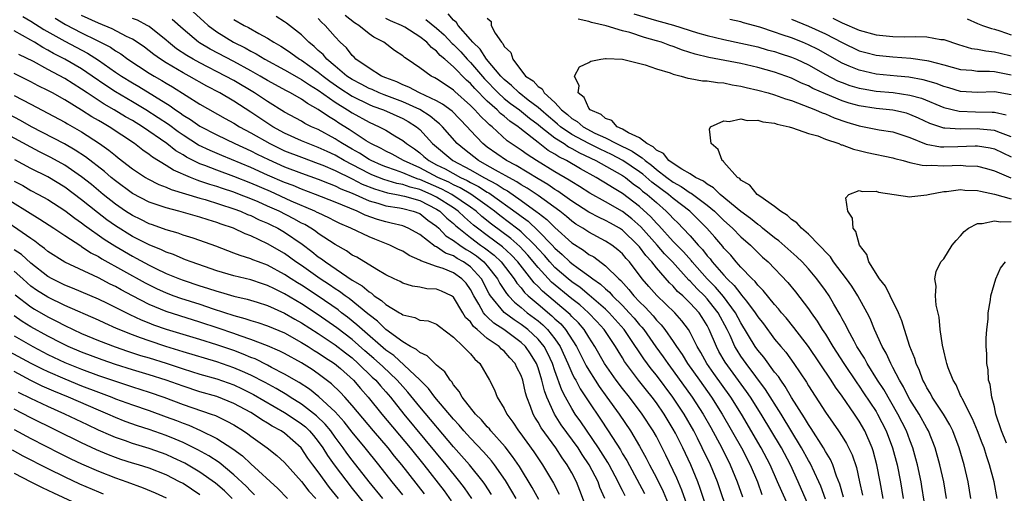
# Model space of a CAD drawing. Units: inches. Extents: x 2511000 to 2514000, y 1533000 to 1536000.
# Drawn here: x 2511172 to 2511288, y 1534008 to 1534064 of the extents above; entities that cross this region are included whole.
import ezdxf

# ---------------------------------------------------------------- set-up
doc = ezdxf.new("R2010")
doc.units = ezdxf.units.IN
doc.header["$MEASUREMENT"] = 0
doc.layers.add('LD25111533_2ft', color=62, linetype='Continuous')

msp = doc.modelspace()

# ---------------------------------------------------------------- linework, layer by layer
at = {"layer": 'LD25111533_2ft'}
for points, elevation in [([(2511191.76, 1534065), (2511193.44, 1534063.44), (2511193.95, 1534063), (2511195, 1534062.22), (2511196.98, 1534061), (2511198.34, 1534060.34), (2511199, 1534059.96), (2511199.64, 1534059.64), (2511200.68, 1534059), (2511203, 1534057.74), (2511204.74, 1534056.74), (2511205, 1534056.61), (2511205.95, 1534055.95), (2511207, 1534055.34), (2511209, 1534053.91), (2511210.47, 1534053), (2511211, 1534052.64), (2511213, 1534051.53), (2511214.22, 1534051), (2511215, 1534050.59), (2511216.07, 1534049.93), (2511217, 1534049.38), (2511217.44, 1534049), (2511218.38, 1534048.37), (2511219, 1534047.91), (2511219.5, 1534047.5), (2511220.06, 1534047), (2511221, 1534046.51), (2511222.01, 1534046.01), (2511223.83, 1534045), (2511224.63, 1534044.63), (2511225, 1534044.42), (2511225.95, 1534043.95), (2511227, 1534043.27), (2511227.18, 1534043.18), (2511230.67, 1534040.67), (2511231, 1534040.41), (2511231.83, 1534039.83), (2511233, 1534038.7), (2511234.66, 1534037), (2511235, 1534036.62), (2511235.87, 1534035.87), (2511236.77, 1534035), (2511237, 1534034.8), (2511237.75, 1534034.25), (2511239, 1534033.37), (2511239.48, 1534033), (2511240.39, 1534032.39), (2511241, 1534031.81), (2511241.44, 1534031.44), (2511241.82, 1534031), (2511243, 1534029.85), (2511243.8, 1534029), (2511244.36, 1534028.36), (2511245, 1534027.58), (2511245.28, 1534027.28), (2511245.5, 1534027), (2511246.94, 1534024.94), (2511247.79, 1534023.79), (2511248.34, 1534023), (2511249, 1534022.13), (2511251.24, 1534019), (2511252.54, 1534017), (2511253.43, 1534015.43), (2511254.73, 1534013), (2511255.75, 1534011), (2511256.58, 1534009), (2511257.19, 1534007.19)], 7176), ([(2511172.03, 1534064.03), (2511173, 1534063.49), (2511174.51, 1534062.51), (2511177, 1534061.11), (2511179.7, 1534059.7), (2511181, 1534058.87), (2511183, 1534057.47), (2511183.7, 1534057), (2511185, 1534056.2), (2511185.76, 1534055.76), (2511189.46, 1534053.46), (2511190.11, 1534053), (2511190.65, 1534052.65), (2511191, 1534052.39), (2511191.87, 1534051.87), (2511193, 1534051.09), (2511195, 1534050.03), (2511197.11, 1534049), (2511199, 1534048.15), (2511199.76, 1534047.76), (2511201.11, 1534047.11), (2511203, 1534046.27), (2511205, 1534045.51), (2511207, 1534044.81), (2511208.28, 1534044.28), (2511209, 1534044.02), (2511209.67, 1534043.67), (2511211, 1534043.14), (2511213, 1534042.23), (2511214.06, 1534041.94), (2511215, 1534041.63), (2511216.61, 1534041.39), (2511217, 1534041.31), (2511218.23, 1534041), (2511219, 1534040.72), (2511219.96, 1534039.96), (2511221, 1534039.24), (2511221.26, 1534039), (2511222.11, 1534038.11), (2511223, 1534037.56), (2511223.74, 1534037), (2511224.49, 1534036.49), (2511225, 1534036.21), (2511225.71, 1534035.71), (2511226.6, 1534035), (2511227, 1534034.56), (2511228.21, 1534033), (2511228.47, 1534032.47), (2511229.27, 1534031.27), (2511229.5, 1534031), (2511230.23, 1534030.23), (2511231, 1534029.61), (2511231.73, 1534029), (2511233, 1534028.03), (2511233.57, 1534027.57), (2511234.14, 1534027), (2511235, 1534025.92), (2511235.63, 1534025), (2511236.54, 1534023), (2511237, 1534021.9), (2511237.29, 1534021.29), (2511237.46, 1534021), (2511237.98, 1534019.98), (2511239, 1534018.43), (2511240.39, 1534016.39), (2511241.29, 1534015), (2511242.75, 1534012.75), (2511243, 1534012.29), (2511243.5, 1534011.5), (2511245.59, 1534007.59)], 7186), ([(2511175.86, 1534063.86), (2511177.1, 1534063.1), (2511179, 1534062.11), (2511180.75, 1534061.25), (2511181.09, 1534061.09), (2511182.4, 1534060.4), (2511183, 1534059.97), (2511183.62, 1534059.62), (2511184.47, 1534059), (2511187, 1534057.36), (2511187.58, 1534057), (2511188.48, 1534056.48), (2511189, 1534056.15), (2511189.73, 1534055.73), (2511193, 1534053.69), (2511195.97, 1534051.97), (2511197, 1534051.41), (2511197.66, 1534051), (2511199, 1534050.29), (2511201.27, 1534049), (2511202.43, 1534048.43), (2511203, 1534048.17), (2511205, 1534047.39), (2511207, 1534046.67), (2511207.54, 1534046.46), (2511209, 1534045.83), (2511211, 1534044.85), (2511212.21, 1534044.21), (2511213.64, 1534043.64), (2511215.18, 1534043.18), (2511216.25, 1534043), (2511217.2, 1534042.8), (2511219, 1534042.27), (2511221, 1534041.26), (2511221.4, 1534041), (2511222.2, 1534040.2), (2511223, 1534039.54), (2511223.28, 1534039.28), (2511223.61, 1534039), (2511225, 1534037.91), (2511226.21, 1534037), (2511226.68, 1534036.68), (2511227.81, 1534035.81), (2511228.65, 1534035), (2511230.16, 1534033), (2511230.49, 1534032.49), (2511231, 1534031.92), (2511231.4, 1534031.4), (2511231.83, 1534031), (2511233, 1534030), (2511234.64, 1534028.64), (2511235, 1534028.29), (2511235.68, 1534027.68), (2511236.26, 1534027), (2511237.55, 1534025), (2511238.04, 1534024.04), (2511238.7, 1534022.7), (2511239, 1534022.18), (2511239.76, 1534021), (2511240.25, 1534020.25), (2511241.16, 1534019), (2511242.59, 1534017), (2511243.95, 1534015), (2511245, 1534013.22), (2511245.8, 1534011.8), (2511246.19, 1534011), (2511247, 1534009.46), (2511247.82, 1534007.82), (2511249.59, 1534003.59)], 7184), ([(2511251.1, 1534005), (2511250.01, 1534008.01), (2511249.41, 1534009.41), (2511249, 1534010.31), (2511248.12, 1534012.13), (2511247, 1534014.35), (2511246.64, 1534015), (2511245.34, 1534017), (2511243.81, 1534019), (2511243, 1534020.01), (2511242.26, 1534021), (2511240.88, 1534023), (2511239.74, 1534025), (2511239, 1534026.11), (2511238.45, 1534027), (2511237.78, 1534027.78), (2511237, 1534028.55), (2511236.79, 1534028.79), (2511236.56, 1534029), (2511233.54, 1534031.54), (2511233, 1534032.1), (2511232.54, 1534032.54), (2511230.61, 1534035), (2511229.84, 1534035.84), (2511228.8, 1534036.8), (2511227, 1534038.12), (2511225.84, 1534039), (2511225.37, 1534039.37), (2511224.3, 1534040.3), (2511223.56, 1534041), (2511223, 1534041.39), (2511221, 1534042.68), (2511220.37, 1534043), (2511219, 1534043.58), (2511217.86, 1534043.86), (2511217, 1534044.17), (2511216.29, 1534044.29), (2511214.77, 1534044.77), (2511213.33, 1534045.33), (2511213, 1534045.48), (2511210.08, 1534047), (2511209, 1534047.63), (2511208.06, 1534048.06), (2511207, 1534048.56), (2511205.81, 1534049), (2511205, 1534049.34), (2511203, 1534050.25), (2511201.63, 1534051), (2511199, 1534052.73), (2511197, 1534054.01), (2511195.34, 1534055), (2511193.81, 1534055.81), (2511191.71, 1534057), (2511191, 1534057.38), (2511189, 1534058.56), (2511188.31, 1534059), (2511187.55, 1534059.55), (2511187, 1534060), (2511186.42, 1534060.42), (2511185.58, 1534061), (2511185, 1534061.37), (2511184.3, 1534061.7), (2511182.6, 1534062.6), (2511181, 1534063.24), (2511179, 1534064.17)], 7182), ([(2511253.26, 1534005), (2511252.2, 1534008.2), (2511251.9, 1534009), (2511251.07, 1534011), (2511250.12, 1534013), (2511249.26, 1534014.74), (2511249, 1534015.22), (2511247.93, 1534017), (2511247, 1534018.34), (2511246.5, 1534019), (2511245.82, 1534019.82), (2511244.89, 1534021), (2511243.24, 1534023.24), (2511243, 1534023.65), (2511242.48, 1534024.48), (2511242.17, 1534025), (2511240.84, 1534027), (2511239.96, 1534027.96), (2511238.96, 1534029), (2511237.93, 1534029.93), (2511237, 1534030.64), (2511234.61, 1534032.61), (2511233, 1534034.34), (2511231.8, 1534035.8), (2511230.85, 1534036.85), (2511229.78, 1534037.78), (2511227.48, 1534039.48), (2511226.37, 1534040.37), (2511225.67, 1534041), (2511225, 1534041.49), (2511222.79, 1534043), (2511221.63, 1534043.63), (2511219, 1534044.76), (2511218.81, 1534044.81), (2511218.29, 1534045), (2511217, 1534045.54), (2511216.13, 1534045.87), (2511215, 1534046.25), (2511214.46, 1534046.46), (2511213.24, 1534047), (2511213, 1534047.13), (2511211.86, 1534047.86), (2511211, 1534048.33), (2511209.85, 1534049), (2511209.35, 1534049.35), (2511209, 1534049.56), (2511207, 1534050.66), (2511206.21, 1534051), (2511205.4, 1534051.4), (2511205, 1534051.65), (2511203, 1534052.74), (2511201, 1534053.98), (2511199.46, 1534055), (2511197, 1534056.47), (2511196.04, 1534057), (2511193, 1534058.55), (2511192.18, 1534059), (2511191.43, 1534059.43), (2511190.23, 1534060.23), (2511189.26, 1534061), (2511189, 1534061.24), (2511187, 1534062.85), (2511186.75, 1534063), (2511185.61, 1534063.61), (2511185, 1534063.82)], 7180), ([(2511255.57, 1534005), (2511254.22, 1534009), (2511253.4, 1534011), (2511252.44, 1534013), (2511251.87, 1534014.13), (2511251.42, 1534015), (2511250.28, 1534017), (2511248.96, 1534019), (2511247, 1534021.6), (2511246.37, 1534022.37), (2511245.52, 1534023.52), (2511244.72, 1534024.72), (2511244.55, 1534025), (2511243.21, 1534027), (2511241.43, 1534029), (2511241, 1534029.42), (2511239.07, 1534031.07), (2511237.98, 1534031.98), (2511237, 1534032.64), (2511236.56, 1534033), (2511235, 1534034.35), (2511234.4, 1534035), (2511233.76, 1534035.76), (2511233, 1534036.56), (2511232.62, 1534037), (2511231, 1534038.56), (2511230.76, 1534038.76), (2511230.45, 1534039), (2511229.64, 1534039.64), (2511228.49, 1534040.49), (2511227.85, 1534041), (2511227, 1534041.63), (2511225.03, 1534043.03), (2511223.78, 1534043.78), (2511223, 1534044.13), (2511222.44, 1534044.44), (2511221.16, 1534045), (2511219, 1534046.13), (2511217.07, 1534047), (2511215.75, 1534047.75), (2511215, 1534048.12), (2511214.44, 1534048.44), (2511213.23, 1534049), (2511212.65, 1534049.35), (2511210.66, 1534050.66), (2511209.44, 1534051.44), (2511209, 1534051.74), (2511208.2, 1534052.2), (2511207, 1534053.06), (2511205.74, 1534053.74), (2511205, 1534054.27), (2511203.73, 1534055), (2511203.24, 1534055.24), (2511201, 1534056.47), (2511200.11, 1534057), (2511199, 1534057.62), (2511197, 1534058.72), (2511194.19, 1534060.19), (2511192.93, 1534060.93), (2511192.83, 1534061), (2511191, 1534062.54), (2511189.71, 1534063.71)], 7178), ([(2511197, 1534063.71), (2511198.22, 1534063), (2511198.74, 1534062.74), (2511199.97, 1534062.03), (2511201, 1534061.48), (2511201.74, 1534061), (2511202.55, 1534060.55), (2511203, 1534060.26), (2511203.75, 1534059.75), (2511204.78, 1534059), (2511205, 1534058.87), (2511207, 1534057.47), (2511207.56, 1534057), (2511208.38, 1534056.38), (2511209.56, 1534055.56), (2511211, 1534054.62), (2511213, 1534053.64), (2511213.45, 1534053.45), (2511214.72, 1534053), (2511217, 1534051.97), (2511217.62, 1534051.62), (2511218.63, 1534051), (2511219, 1534050.68), (2511220.53, 1534049), (2511222.9, 1534047), (2511225, 1534045.91), (2511226.59, 1534045), (2511228.17, 1534044.17), (2511229, 1534043.61), (2511229.4, 1534043.4), (2511231, 1534042.29), (2511232.91, 1534040.91), (2511233, 1534040.82), (2511234.03, 1534040.03), (2511235, 1534039.07), (2511237, 1534037.28), (2511238.38, 1534036.38), (2511239, 1534035.9), (2511239.59, 1534035.59), (2511241, 1534034.56), (2511242.57, 1534033), (2511242.8, 1534032.8), (2511243.76, 1534031.76), (2511244.35, 1534031), (2511245, 1534030.3), (2511245.67, 1534029.67), (2511246.62, 1534028.62), (2511247, 1534028.13), (2511247.56, 1534027.56), (2511248, 1534027), (2511249, 1534025.57), (2511249.37, 1534025), (2511250.06, 1534024.06), (2511250.69, 1534023), (2511252.09, 1534021), (2511253.51, 1534019), (2511254.8, 1534017), (2511257.06, 1534013), (2511258.11, 1534011), (2511258.95, 1534009), (2511259.5, 1534007.5)], 7174), ([(2511263, 1534005.3), (2511261.83, 1534007.83), (2511261.35, 1534009), (2511260.48, 1534011), (2511259.42, 1534013), (2511257.08, 1534017), (2511255.82, 1534019), (2511253.8, 1534021.8), (2511252.97, 1534023), (2511252.27, 1534024.27), (2511251.83, 1534025), (2511251, 1534026.65), (2511250.79, 1534027), (2511250.03, 1534028.03), (2511249.17, 1534029), (2511247.04, 1534031.04), (2511246.11, 1534032.11), (2511245.34, 1534033), (2511243.81, 1534035), (2511243.43, 1534035.43), (2511243, 1534035.95), (2511242.45, 1534036.45), (2511241.73, 1534037), (2511241, 1534037.47), (2511239, 1534038.52), (2511238.29, 1534039), (2511237.49, 1534039.49), (2511237, 1534039.83), (2511236.37, 1534040.37), (2511235.57, 1534041), (2511233, 1534042.86), (2511231.73, 1534043.73), (2511231, 1534044.14), (2511230.49, 1534044.49), (2511229.54, 1534045), (2511229.21, 1534045.21), (2511228.33, 1534045.67), (2511227, 1534046.43), (2511225.95, 1534047), (2511224.29, 1534048.29), (2511223.42, 1534049), (2511221.7, 1534051), (2511221.35, 1534051.35), (2511221, 1534051.62), (2511220.25, 1534052.25), (2511219, 1534053.04), (2511217, 1534053.94), (2511214.78, 1534054.78), (2511214.22, 1534055), (2511213.39, 1534055.39), (2511213, 1534055.54), (2511212.06, 1534056.06), (2511211, 1534056.59), (2511210.39, 1534057), (2511209, 1534058.18), (2511208.01, 1534059), (2511207.56, 1534059.56), (2511207, 1534060.04), (2511206.51, 1534060.51), (2511205.87, 1534061), (2511205.46, 1534061.46), (2511205, 1534061.88), (2511203.25, 1534063.25), (2511203, 1534063.42), (2511202.03, 1534064.03)], 7172), ([(2511265, 1534006.18), (2511263.79, 1534009), (2511262.86, 1534011), (2511261.79, 1534013), (2511259.4, 1534017), (2511258.15, 1534019), (2511257.68, 1534019.68), (2511255.15, 1534023.15), (2511254.41, 1534024.41), (2511254.1, 1534025), (2511253.26, 1534027), (2511253, 1534027.5), (2511252.42, 1534028.42), (2511252.05, 1534029), (2511251, 1534030.14), (2511250.55, 1534030.55), (2511250.12, 1534031), (2511249.52, 1534031.52), (2511249, 1534032.12), (2511248.54, 1534032.54), (2511247, 1534034.3), (2511246.45, 1534035), (2511245.75, 1534035.75), (2511245, 1534036.79), (2511244.82, 1534037), (2511243, 1534038.76), (2511242.64, 1534039), (2511241.58, 1534039.58), (2511241, 1534039.91), (2511240.25, 1534040.25), (2511239, 1534040.91), (2511237, 1534042.19), (2511235.36, 1534043.36), (2511235, 1534043.57), (2511234.16, 1534044.16), (2511233, 1534044.83), (2511230.41, 1534046.41), (2511229.25, 1534047), (2511227, 1534048.59), (2511226.46, 1534049), (2511225, 1534050.56), (2511224.62, 1534051), (2511222.83, 1534052.83), (2511221.69, 1534053.69), (2511221, 1534054.07), (2511218.97, 1534055), (2511217.7, 1534055.7), (2511217, 1534055.96), (2511216.3, 1534056.3), (2511215, 1534056.78), (2511214.46, 1534057), (2511213, 1534057.93), (2511211.46, 1534059), (2511211.24, 1534059.24), (2511211, 1534059.45), (2511210.33, 1534060.33), (2511209.6, 1534061), (2511209, 1534061.65), (2511207.83, 1534063), (2511207.39, 1534063.39), (2511207, 1534063.81)], 7170), ([(2511267, 1534006.92), (2511266.45, 1534008.45), (2511266.21, 1534009), (2511265.19, 1534011.19), (2511265, 1534011.51), (2511264.19, 1534013), (2511261.75, 1534017), (2511259.92, 1534019.92), (2511257.61, 1534023), (2511257, 1534023.87), (2511256.55, 1534024.55), (2511256.3, 1534025), (2511255.72, 1534026.28), (2511255.37, 1534027), (2511254.31, 1534029), (2511253.74, 1534029.74), (2511253, 1534030.65), (2511252.68, 1534031), (2511251.82, 1534031.82), (2511251, 1534032.73), (2511250.85, 1534032.85), (2511248.9, 1534035), (2511247.97, 1534035.97), (2511247.08, 1534037), (2511245.16, 1534039.16), (2511244.1, 1534040.1), (2511243, 1534040.96), (2511241, 1534042.11), (2511239.13, 1534043.13), (2511237.92, 1534043.92), (2511237, 1534044.47), (2511236.69, 1534044.69), (2511235, 1534045.68), (2511232.83, 1534047), (2511231.71, 1534047.71), (2511231, 1534048.23), (2511229.35, 1534049.35), (2511227.56, 1534051), (2511227.24, 1534051.24), (2511227, 1534051.49), (2511226.22, 1534052.22), (2511225.54, 1534053), (2511225, 1534053.53), (2511223.17, 1534055.17), (2511223, 1534055.35), (2511222, 1534056), (2511221, 1534056.68), (2511220.8, 1534056.8), (2511220.34, 1534057), (2511219, 1534057.98), (2511217.52, 1534059), (2511217.2, 1534059.2), (2511217, 1534059.4), (2511216.03, 1534060.03), (2511214.76, 1534061), (2511213.59, 1534061.59), (2511213, 1534062), (2511211.81, 1534063), (2511211.3, 1534063.3), (2511210.18, 1534064.18)], 7168), ([(2511269.15, 1534007.15), (2511268.72, 1534008.72), (2511268.33, 1534009.67), (2511267.87, 1534011), (2511267.61, 1534011.61), (2511267, 1534012.59), (2511266.78, 1534013), (2511265.31, 1534015.31), (2511265, 1534015.75), (2511264.54, 1534016.54), (2511263, 1534018.96), (2511262.26, 1534020.26), (2511261.71, 1534021), (2511261.44, 1534021.44), (2511261, 1534021.97), (2511259.72, 1534023.72), (2511259, 1534024.56), (2511258.69, 1534025), (2511257, 1534027.81), (2511256.38, 1534029), (2511254.93, 1534030.93), (2511254.01, 1534032.01), (2511253.02, 1534033), (2511251.24, 1534035), (2511251.14, 1534035.14), (2511250.2, 1534036.2), (2511249, 1534037.44), (2511247.3, 1534039.3), (2511247, 1534039.6), (2511246.35, 1534040.35), (2511245, 1534041.58), (2511243, 1534043.09), (2511241.81, 1534043.81), (2511241, 1534044.34), (2511240.58, 1534044.58), (2511239.89, 1534045), (2511238.01, 1534046.01), (2511236.37, 1534047), (2511235.45, 1534047.45), (2511235, 1534047.76), (2511234.21, 1534048.21), (2511233, 1534049.14), (2511232.3, 1534049.7), (2511230.83, 1534050.83), (2511230.64, 1534051), (2511229.66, 1534051.66), (2511229, 1534052.24), (2511228.57, 1534052.57), (2511228.15, 1534053), (2511227, 1534054.01), (2511225.51, 1534055.51), (2511225, 1534056.11), (2511224.53, 1534056.53), (2511223, 1534058.1), (2511221.97, 1534059), (2511221.44, 1534059.44), (2511221, 1534059.95), (2511220.38, 1534060.38), (2511219.84, 1534061), (2511219, 1534061.66), (2511217.23, 1534062.77), (2511216.83, 1534063), (2511215.55, 1534063.55), (2511215, 1534063.83)], 7166), ([(2511219.71, 1534063.71), (2511221, 1534062.67), (2511221.88, 1534061.88), (2511222.85, 1534060.85), (2511223, 1534060.73), (2511223.85, 1534059.85), (2511224.62, 1534059), (2511225, 1534058.61), (2511226.66, 1534056.66), (2511228.28, 1534055), (2511229, 1534054.36), (2511229.76, 1534053.76), (2511230.81, 1534053), (2511232.01, 1534052.01), (2511233, 1534051.28), (2511233.32, 1534051), (2511235, 1534049.68), (2511236.08, 1534049), (2511236.62, 1534048.62), (2511237, 1534048.44), (2511237.91, 1534047.91), (2511239.85, 1534047), (2511243, 1534045.23), (2511243.34, 1534045), (2511244.25, 1534044.25), (2511245, 1534043.73), (2511245.38, 1534043.38), (2511245.9, 1534043), (2511247, 1534042.02), (2511248.18, 1534041), (2511248.59, 1534040.59), (2511249, 1534040.13), (2511249.58, 1534039.58), (2511250.14, 1534039), (2511251, 1534038.08), (2511251.95, 1534037), (2511252.46, 1534036.46), (2511253, 1534035.74), (2511253.36, 1534035.36), (2511253.61, 1534035), (2511255, 1534033.42), (2511255.38, 1534033), (2511256.22, 1534032.22), (2511257, 1534031.18), (2511257.09, 1534031.09), (2511257.65, 1534030.35), (2511258.7, 1534029), (2511259, 1534028.5), (2511259.66, 1534027.66), (2511261, 1534025.86), (2511261.72, 1534025), (2511262.31, 1534024.31), (2511263.26, 1534023), (2511264.76, 1534020.76), (2511265, 1534020.33), (2511267, 1534017.22), (2511267.93, 1534015.93), (2511268.57, 1534015), (2511269, 1534014.33), (2511269.51, 1534013.51), (2511270.17, 1534012.17), (2511270.67, 1534010.67), (2511271.04, 1534009), (2511271.39, 1534007.39)], 7164), ([(2511273.83, 1534007), (2511273.49, 1534009), (2511273.1, 1534011), (2511272.64, 1534012.64), (2511272.52, 1534013), (2511271.65, 1534015), (2511271, 1534016.15), (2511270.44, 1534017), (2511269, 1534019.1), (2511268.18, 1534020.18), (2511267.67, 1534021), (2511265, 1534025), (2511263.26, 1534027.26), (2511262.37, 1534028.37), (2511261.82, 1534029), (2511261.46, 1534029.46), (2511261, 1534029.97), (2511259.63, 1534031.63), (2511259, 1534032.24), (2511258.68, 1534032.68), (2511258.32, 1534033), (2511257, 1534034.39), (2511256.46, 1534035), (2511255.8, 1534035.8), (2511255, 1534036.64), (2511254.85, 1534036.85), (2511253.93, 1534037.93), (2511252.99, 1534039), (2511250.95, 1534041), (2511249, 1534042.51), (2511248.43, 1534043), (2511246.46, 1534044.46), (2511245.39, 1534045.39), (2511245, 1534045.68), (2511243.02, 1534047.02), (2511241.7, 1534047.7), (2511240.34, 1534048.34), (2511239, 1534049.02), (2511237, 1534050.1), (2511235.67, 1534051), (2511235.32, 1534051.32), (2511235, 1534051.57), (2511234.23, 1534052.23), (2511233.32, 1534053), (2511233, 1534053.29), (2511231.85, 1534054.15), (2511230.75, 1534055), (2511229.88, 1534055.88), (2511229, 1534056.58), (2511228.59, 1534057), (2511226.92, 1534059), (2511226.17, 1534060.17), (2511225.28, 1534061), (2511225, 1534061.34), (2511223.55, 1534063), (2511223.35, 1534063.35), (2511223, 1534063.6), (2511222.37, 1534064.37)], 7162), ([(2511227, 1534063.87), (2511227.46, 1534063.46), (2511227.45, 1534063), (2511227.91, 1534062.09), (2511228.67, 1534061), (2511228.85, 1534060.85), (2511229, 1534060.51), (2511229.79, 1534059.79), (2511230, 1534059), (2511231.53, 1534057), (2511232.43, 1534056.43), (2511233, 1534055.76), (2511233.47, 1534055.47), (2511233.72, 1534055), (2511235, 1534053.86), (2511235.78, 1534053), (2511236.47, 1534052.47), (2511237, 1534051.99), (2511237.63, 1534051.63), (2511238.34, 1534051), (2511239.74, 1534050.26), (2511241, 1534049.68), (2511242.27, 1534049), (2511244.13, 1534048.13), (2511245, 1534047.51), (2511245.34, 1534047.34), (2511245.66, 1534047), (2511246.44, 1534046.44), (2511247, 1534045.95), (2511248.26, 1534045), (2511249, 1534044.46), (2511249.95, 1534043.95), (2511251, 1534043.19), (2511251.13, 1534043.13), (2511253, 1534041.72), (2511253.87, 1534041), (2511255, 1534039.9), (2511256.01, 1534039), (2511257, 1534037.98), (2511258.13, 1534037), (2511259, 1534036.13), (2511259.58, 1534035.58), (2511260.22, 1534035), (2511262.57, 1534032.57), (2511263.48, 1534031.48), (2511265, 1534029.45), (2511265.3, 1534029), (2511266.01, 1534028.01), (2511266.62, 1534027), (2511267, 1534026.44), (2511267.9, 1534025), (2511269.19, 1534023), (2511270.71, 1534020.71), (2511271, 1534020.31), (2511271.53, 1534019.53), (2511273, 1534017.29), (2511273.17, 1534017), (2511274.18, 1534015), (2511274.94, 1534013), (2511275.48, 1534011), (2511275.89, 1534009), (2511276.21, 1534007)], 7160), ([(2511289, 1534049.82), (2511287.73, 1534050.27), (2511287, 1534050.57), (2511285.28, 1534050.72), (2511285, 1534050.76), (2511283, 1534050.72), (2511281.15, 1534050.85), (2511281, 1534050.85), (2511279.37, 1534051.37), (2511278.01, 1534052.01), (2511277, 1534052.47), (2511276.59, 1534052.59), (2511275, 1534052.98), (2511273, 1534053.16), (2511271, 1534053.47), (2511269.81, 1534053.81), (2511269, 1534054.06), (2511267, 1534054.88), (2511265.53, 1534055.53), (2511265, 1534055.83), (2511264.17, 1534056.17), (2511263, 1534056.75), (2511261, 1534057.45), (2511259, 1534058), (2511257, 1534058.48), (2511253.21, 1534059.21), (2511251.61, 1534059.61), (2511250.08, 1534060.08), (2511249, 1534060.5), (2511248.61, 1534060.61), (2511247.6, 1534061), (2511247, 1534061.18), (2511245.58, 1534061.58), (2511243.86, 1534062.14), (2511243, 1534062.36), (2511241.06, 1534062.94), (2511239.32, 1534063.32), (2511239, 1534063.47), (2511237.74, 1534063.74)], 7160), ([(2511244.35, 1534064.35), (2511247, 1534063.58), (2511247.46, 1534063.46), (2511249.01, 1534063.01), (2511251.88, 1534062.12), (2511253, 1534061.8), (2511255, 1534061.32), (2511257, 1534060.9), (2511259, 1534060.44), (2511260.12, 1534060.12), (2511261, 1534059.9), (2511261.67, 1534059.67), (2511263, 1534059.25), (2511263.58, 1534059), (2511265, 1534058.33), (2511267, 1534057.2), (2511268.45, 1534056.45), (2511269, 1534056.22), (2511269.9, 1534055.9), (2511271, 1534055.57), (2511271.47, 1534055.47), (2511273, 1534055.22), (2511275.04, 1534055.04), (2511277, 1534054.75), (2511278.37, 1534054.37), (2511281, 1534053.28), (2511282.85, 1534052.85), (2511284.78, 1534052.78), (2511286.74, 1534052.74), (2511287, 1534052.72), (2511288.41, 1534052.41)], 7162), ([(2511289, 1534054.76), (2511287, 1534055.12), (2511285, 1534055.07), (2511283, 1534055.18), (2511281.59, 1534055.59), (2511281, 1534055.75), (2511280.11, 1534056.11), (2511278.57, 1534056.57), (2511276.88, 1534056.88), (2511275.51, 1534057), (2511273, 1534057.24), (2511271, 1534057.68), (2511269.81, 1534058.19), (2511269, 1534058.51), (2511266.13, 1534060.13), (2511265, 1534060.7), (2511264.29, 1534061), (2511263, 1534061.51), (2511261.87, 1534061.87), (2511261, 1534062.19), (2511259.23, 1534062.77), (2511257.31, 1534063.31), (2511257, 1534063.41), (2511255.7, 1534063.7)], 7164), ([(2511263, 1534063.72), (2511265, 1534062.9), (2511267, 1534062), (2511269, 1534060.96), (2511271, 1534060), (2511271.78, 1534059.78), (2511273, 1534059.47), (2511275, 1534059.26), (2511277.13, 1534059.13), (2511279, 1534058.86), (2511279.21, 1534058.79), (2511281, 1534058.32), (2511283, 1534057.76), (2511284.32, 1534057.68), (2511285, 1534057.59), (2511286.41, 1534057.59), (2511287, 1534057.54), (2511289, 1534057.16)], 7166), ([(2511267.87, 1534063.87), (2511269, 1534063.31), (2511271, 1534062.42), (2511273, 1534061.86), (2511275, 1534061.67), (2511276.36, 1534061.64), (2511277.7, 1534061.7), (2511279, 1534061.64), (2511280.66, 1534061.34), (2511281, 1534061.31), (2511282.74, 1534060.74), (2511284.28, 1534060.28), (2511285, 1534060.18), (2511285.97, 1534059.97), (2511287, 1534059.88), (2511287.69, 1534059.69), (2511289, 1534059.38)], 7168), ([(2511283.76, 1534063.76), (2511285, 1534063.23), (2511285.59, 1534063), (2511286.64, 1534062.64), (2511287, 1534062.56), (2511287.65, 1534062.35), (2511289, 1534061.88)], 7170), ([(2511243.31, 1534007.31), (2511243, 1534007.95), (2511242.63, 1534008.63), (2511242.49, 1534009), (2511241.41, 1534011), (2511241.27, 1534011.27), (2511240.16, 1534013), (2511238.07, 1534016.07), (2511237.41, 1534017), (2511237, 1534017.65), (2511236.25, 1534019), (2511235.83, 1534019.83), (2511235, 1534022.13), (2511234.7, 1534023), (2511234.16, 1534024.16), (2511233.72, 1534025), (2511233, 1534025.88), (2511231.8, 1534027), (2511231, 1534027.62), (2511230.16, 1534028.16), (2511229, 1534029.04), (2511227.38, 1534031), (2511227.23, 1534031.23), (2511226.3, 1534033), (2511225, 1534034.43), (2511224.2, 1534035), (2511223.42, 1534035.42), (2511223, 1534035.71), (2511222.04, 1534036.04), (2511221, 1534036.78), (2511220.84, 1534036.84), (2511219, 1534038.25), (2511217.65, 1534039), (2511217, 1534039.26), (2511215.61, 1534039.61), (2511215, 1534039.73), (2511214.02, 1534040.02), (2511212.53, 1534040.53), (2511211.59, 1534041), (2511209, 1534042.08), (2511206.67, 1534043), (2511205, 1534043.61), (2511204.03, 1534044.03), (2511203, 1534044.42), (2511201, 1534045.29), (2511199, 1534046.19), (2511195.59, 1534047.59), (2511194.19, 1534048.19), (2511192.84, 1534048.84), (2511191, 1534050.01), (2511190.41, 1534050.41), (2511189.26, 1534051.26), (2511188.06, 1534052.06), (2511186.6, 1534053), (2511185, 1534053.96), (2511183, 1534055.13), (2511181.87, 1534055.87), (2511180.26, 1534057), (2511179, 1534057.85), (2511177, 1534059), (2511175.67, 1534059.67), (2511175, 1534060.07), (2511174.39, 1534060.39), (2511173.43, 1534061), (2511173, 1534061.26), (2511171, 1534062.37)], 7188), ([(2511240.91, 1534007), (2511240.33, 1534008.33), (2511240.1, 1534009), (2511239.07, 1534011), (2511238.23, 1534012.23), (2511237.73, 1534013), (2511235.74, 1534015.74), (2511234.95, 1534017), (2511234.04, 1534019), (2511233.75, 1534019.75), (2511233.45, 1534021), (2511233, 1534022.46), (2511232.81, 1534023), (2511232.11, 1534024.11), (2511231.5, 1534025), (2511231, 1534025.47), (2511228.95, 1534027), (2511227.77, 1534027.77), (2511227, 1534028.51), (2511226.73, 1534028.73), (2511226.54, 1534029), (2511226.01, 1534029.99), (2511225.4, 1534031), (2511225, 1534031.74), (2511224.48, 1534032.48), (2511223.99, 1534033), (2511223, 1534033.71), (2511221.79, 1534034.21), (2511221, 1534034.47), (2511219.13, 1534035.13), (2511219, 1534035.22), (2511217.76, 1534035.76), (2511217, 1534036.26), (2511216.49, 1534036.49), (2511215.48, 1534037), (2511213.68, 1534037.68), (2511213, 1534037.96), (2511210.87, 1534039), (2511209.56, 1534039.56), (2511209, 1534039.83), (2511208.24, 1534040.24), (2511207, 1534040.8), (2511206.87, 1534040.87), (2511206.6, 1534041), (2511203.79, 1534042.21), (2511201.33, 1534043.33), (2511199, 1534044.33), (2511197, 1534045.12), (2511195, 1534045.85), (2511193.59, 1534046.41), (2511193, 1534046.62), (2511192.21, 1534047), (2511191.4, 1534047.4), (2511191, 1534047.66), (2511190.15, 1534048.15), (2511189.08, 1534049), (2511186.19, 1534051), (2511185, 1534051.73), (2511184.19, 1534052.19), (2511182.85, 1534053), (2511181.67, 1534053.67), (2511179.66, 1534055), (2511179, 1534055.46), (2511177, 1534056.7), (2511175, 1534057.76), (2511173.29, 1534058.71), (2511171.57, 1534059.57)], 7190), ([(2511278.7, 1534006.7), (2511278.43, 1534008.43), (2511278.34, 1534009), (2511277.91, 1534011), (2511277.72, 1534011.72), (2511277.36, 1534013), (2511277, 1534013.91), (2511276.6, 1534015), (2511275.58, 1534017), (2511273.9, 1534019.9), (2511273.18, 1534021), (2511271.93, 1534023), (2511271.61, 1534023.61), (2511270.74, 1534025), (2511270.39, 1534025.61), (2511269.65, 1534027), (2511269.45, 1534027.45), (2511269, 1534028.26), (2511268.75, 1534028.75), (2511268, 1534030), (2511267.43, 1534031), (2511267, 1534031.62), (2511266, 1534033), (2511265, 1534034.18), (2511264.24, 1534035), (2511263.62, 1534035.62), (2511261.5, 1534037.5), (2511261, 1534037.86), (2511259.57, 1534039), (2511259.27, 1534039.27), (2511259, 1534039.43), (2511258.15, 1534040.15), (2511257, 1534040.97), (2511254.54, 1534043), (2511253.78, 1534043.78), (2511253, 1534044.2), (2511252.56, 1534044.56), (2511251.65, 1534045), (2511251, 1534045.44), (2511250.03, 1534045.97), (2511249, 1534046.64), (2511248.49, 1534047), (2511247.84, 1534047.84), (2511247, 1534048.23), (2511246.63, 1534048.63), (2511245.86, 1534049), (2511245, 1534049.68), (2511243.72, 1534050.28), (2511243, 1534050.73), (2511242.38, 1534051), (2511241.74, 1534051.74), (2511241, 1534051.99), (2511240.47, 1534052.47), (2511239.16, 1534053), (2511239, 1534053.22), (2511238.45, 1534054.45), (2511237.74, 1534055), (2511237.86, 1534055.86), (2511237.32, 1534057), (2511237.91, 1534058.09), (2511239, 1534058.62), (2511239.24, 1534058.76), (2511240.44, 1534059), (2511241, 1534059.07), (2511241.06, 1534059.06), (2511243.01, 1534058.99), (2511245.67, 1534058.33), (2511247, 1534057.85), (2511248.63, 1534057.37), (2511249, 1534057.22), (2511249.94, 1534057), (2511250.74, 1534056.74), (2511251, 1534056.73), (2511252.45, 1534056.45), (2511253, 1534056.45), (2511254.25, 1534056.25), (2511255, 1534056.2), (2511255.98, 1534055.98), (2511257, 1534055.82), (2511257.64, 1534055.64), (2511259, 1534055.34), (2511260.24, 1534055), (2511261, 1534054.78), (2511262.29, 1534054.29), (2511263, 1534054.09), (2511264.43, 1534053.57), (2511265.84, 1534053), (2511266.63, 1534052.63), (2511267, 1534052.52), (2511268.06, 1534052.06), (2511269.55, 1534051.55), (2511271, 1534051.11), (2511271.6, 1534051), (2511273.36, 1534050.64), (2511275, 1534050.39), (2511277, 1534049.72), (2511278.94, 1534048.94), (2511280.64, 1534048.64), (2511281, 1534048.63), (2511282.67, 1534048.67), (2511284.74, 1534048.74), (2511285, 1534048.73), (2511286.49, 1534048.49), (2511287, 1534048.37), (2511289, 1534047.44)], 7158), ([(2511238.5, 1534006.5), (2511237.96, 1534007.96), (2511237.54, 1534009), (2511237, 1534010.04), (2511236.46, 1534011), (2511235.84, 1534011.84), (2511235.09, 1534013), (2511233.36, 1534015.36), (2511233, 1534016.03), (2511232.62, 1534016.62), (2511232.41, 1534017), (2511232.11, 1534017.89), (2511231.66, 1534019), (2511231.5, 1534019.5), (2511231.19, 1534021), (2511231, 1534021.56), (2511230.51, 1534022.51), (2511230.3, 1534023), (2511229.67, 1534023.67), (2511229, 1534024.44), (2511228.69, 1534024.69), (2511228.4, 1534025), (2511227, 1534025.96), (2511225.81, 1534027), (2511225.36, 1534027.36), (2511225, 1534027.9), (2511224.43, 1534028.43), (2511224.12, 1534029), (2511223, 1534030.84), (2511222.77, 1534031), (2511221.56, 1534031.56), (2511221, 1534031.8), (2511219.84, 1534031.84), (2511219, 1534032), (2511218.14, 1534032.14), (2511217, 1534032.49), (2511216.67, 1534032.67), (2511215.96, 1534033), (2511215, 1534033.48), (2511213.91, 1534034.09), (2511211.55, 1534035.55), (2511211, 1534035.82), (2511210.32, 1534036.32), (2511209, 1534037.05), (2511207, 1534038.37), (2511206.65, 1534038.65), (2511206.11, 1534039), (2511205.42, 1534039.42), (2511205, 1534039.61), (2511204.11, 1534040.11), (2511202.37, 1534041), (2511201, 1534041.62), (2511199.9, 1534042.1), (2511199, 1534042.48), (2511197.67, 1534043), (2511197, 1534043.26), (2511195.68, 1534043.68), (2511195, 1534043.93), (2511194.17, 1534044.17), (2511193, 1534044.58), (2511192.68, 1534044.68), (2511191.87, 1534045), (2511189.85, 1534045.85), (2511189, 1534046.41), (2511187.4, 1534047.4), (2511187, 1534047.73), (2511186.24, 1534048.24), (2511185.27, 1534049), (2511182.24, 1534051), (2511181.45, 1534051.45), (2511181, 1534051.73), (2511180.19, 1534052.19), (2511179, 1534052.97), (2511177, 1534054.18), (2511175.56, 1534055), (2511175, 1534055.3), (2511173.86, 1534055.86), (2511173, 1534056.33), (2511171, 1534057.31)], 7192), ([(2511171, 1534054.7), (2511173, 1534053.69), (2511177, 1534051.53), (2511177.33, 1534051.33), (2511179, 1534050.39), (2511181.12, 1534049), (2511182.22, 1534048.22), (2511183, 1534047.58), (2511183.33, 1534047.33), (2511185, 1534046.03), (2511186.54, 1534045), (2511186.83, 1534044.83), (2511188.15, 1534044.15), (2511189, 1534043.85), (2511189.58, 1534043.58), (2511193, 1534042.55), (2511193.62, 1534042.38), (2511197, 1534041.29), (2511197.79, 1534041), (2511198.63, 1534040.63), (2511199, 1534040.49), (2511200, 1534040), (2511201, 1534039.58), (2511201.38, 1534039.38), (2511202.2, 1534039), (2511203, 1534038.54), (2511205.1, 1534037.1), (2511206.24, 1534036.24), (2511207, 1534035.62), (2511207.37, 1534035.37), (2511207.84, 1534035), (2511211, 1534032.86), (2511212.18, 1534032.18), (2511213, 1534031.45), (2511213.29, 1534031.29), (2511213.63, 1534031), (2511214.46, 1534030.46), (2511215, 1534029.96), (2511216.59, 1534029), (2511216.86, 1534028.86), (2511217, 1534028.74), (2511218.42, 1534028.42), (2511219, 1534028.13), (2511220.02, 1534028.02), (2511221, 1534027.65), (2511221.35, 1534027.35), (2511223, 1534026.12), (2511224.16, 1534025), (2511224.56, 1534024.56), (2511225, 1534024.13), (2511225.51, 1534023.51), (2511226.11, 1534023), (2511227.26, 1534021), (2511227.85, 1534019.85), (2511228.17, 1534019), (2511229, 1534017.65), (2511229.3, 1534017), (2511230.03, 1534016.03), (2511230.68, 1534015), (2511230.83, 1534014.83), (2511232.52, 1534012.52), (2511233.54, 1534011), (2511234.84, 1534008.84), (2511235.52, 1534007.52)], 7194), ([(2511233.09, 1534006.91), (2511232.31, 1534008.31), (2511230.8, 1534010.8), (2511229.99, 1534011.99), (2511229.11, 1534013.11), (2511227.42, 1534015), (2511227.24, 1534015.24), (2511227, 1534015.49), (2511226.32, 1534016.32), (2511225.62, 1534017), (2511224.02, 1534019), (2511223.68, 1534019.68), (2511223, 1534020.47), (2511222.8, 1534020.8), (2511222.6, 1534021), (2511221.99, 1534021.99), (2511221, 1534022.78), (2511219.88, 1534023.88), (2511219, 1534024.27), (2511218.63, 1534024.63), (2511217.93, 1534025), (2511217, 1534025.56), (2511215, 1534027.01), (2511214, 1534028), (2511213, 1534028.73), (2511212.86, 1534028.86), (2511210.66, 1534030.66), (2511210.17, 1534031), (2511209.51, 1534031.51), (2511209, 1534031.83), (2511208.31, 1534032.31), (2511207.23, 1534033), (2511205, 1534034.57), (2511204.36, 1534035), (2511203, 1534036.01), (2511201, 1534037.16), (2511199, 1534038.08), (2511198.33, 1534038.33), (2511196.95, 1534039), (2511195.49, 1534039.49), (2511195, 1534039.68), (2511193.98, 1534039.98), (2511193, 1534040.3), (2511192.44, 1534040.44), (2511190.49, 1534041), (2511189, 1534041.39), (2511188.39, 1534041.61), (2511187, 1534042.07), (2511185, 1534043.1), (2511183, 1534044.59), (2511182.5, 1534045), (2511181.7, 1534045.7), (2511179.44, 1534047.44), (2511178.25, 1534048.25), (2511176.97, 1534048.97), (2511173.08, 1534051), (2511171.76, 1534051.76), (2511170.44, 1534052.44)], 7196), ([(2511281.35, 1534007), (2511281.01, 1534009), (2511280.55, 1534011), (2511280, 1534013), (2511279.2, 1534015), (2511279, 1534015.34), (2511278.08, 1534017), (2511277, 1534018.73), (2511276.84, 1534019), (2511276.24, 1534020.24), (2511275.78, 1534021), (2511275, 1534022.53), (2511274.74, 1534023), (2511274.21, 1534024.21), (2511273.73, 1534025), (2511272.81, 1534027), (2511272.3, 1534028.3), (2511271.95, 1534029), (2511270.85, 1534031), (2511270.12, 1534032.12), (2511269.49, 1534033), (2511267.96, 1534035), (2511267.59, 1534035.59), (2511267, 1534036.2), (2511266.64, 1534036.64), (2511266.26, 1534037), (2511265, 1534038.3), (2511264.17, 1534039), (2511263.63, 1534039.63), (2511263, 1534040.03), (2511262.51, 1534040.51), (2511261.68, 1534041), (2511261, 1534041.57), (2511259.23, 1534042.77), (2511258.92, 1534043), (2511258.07, 1534044.07), (2511257, 1534044.69), (2511256.86, 1534044.86), (2511256.62, 1534045), (2511255, 1534046.83), (2511254.93, 1534046.93), (2511254.79, 1534047), (2511254.3, 1534048.3), (2511253.48, 1534049), (2511253.28, 1534050.72), (2511253.39, 1534051), (2511255, 1534051.7), (2511255.63, 1534051.63), (2511257, 1534051.93), (2511257.74, 1534051.74), (2511259, 1534051.78), (2511259.59, 1534051.59), (2511261, 1534051.42), (2511261.3, 1534051.3), (2511262.72, 1534051), (2511263.11, 1534050.89), (2511265, 1534050.22), (2511266.09, 1534049.91), (2511267, 1534049.54), (2511268.59, 1534049), (2511268.87, 1534048.87), (2511269, 1534048.85), (2511270.33, 1534048.33), (2511271, 1534048.2), (2511271.96, 1534047.96), (2511275, 1534047.32), (2511275.23, 1534047.23), (2511276.21, 1534047), (2511277, 1534046.78), (2511278.44, 1534046.44), (2511279, 1534046.41), (2511279.56, 1534046.44), (2511281, 1534046.37), (2511283, 1534046.45), (2511283.61, 1534046.39), (2511285, 1534046.33), (2511286.05, 1534046.05), (2511287, 1534045.78), (2511288.94, 1534044.94)], 7156), ([(2511230.41, 1534007), (2511229.89, 1534007.89), (2511229.14, 1534009.14), (2511227.84, 1534011), (2511227.48, 1534011.48), (2511226.54, 1534012.54), (2511225, 1534014.15), (2511224.24, 1534015), (2511223.68, 1534015.68), (2511223, 1534016.39), (2511220.79, 1534019), (2511220.04, 1534020.04), (2511219, 1534021.04), (2511215.92, 1534023.92), (2511215, 1534024.56), (2511212.19, 1534027), (2511211.58, 1534027.58), (2511210.47, 1534028.47), (2511209.76, 1534029), (2511209.34, 1534029.34), (2511207, 1534030.94), (2511205, 1534032.25), (2511204.53, 1534032.53), (2511203.8, 1534033), (2511203, 1534033.53), (2511201, 1534034.61), (2511199.92, 1534035), (2511199.26, 1534035.26), (2511199, 1534035.38), (2511197.75, 1534035.75), (2511197, 1534036.06), (2511196.3, 1534036.3), (2511194.87, 1534036.87), (2511193, 1534037.56), (2511192.2, 1534037.8), (2511191, 1534038.19), (2511190.41, 1534038.41), (2511189, 1534038.81), (2511187.39, 1534039.39), (2511187, 1534039.51), (2511186.01, 1534040.01), (2511185, 1534040.48), (2511184.2, 1534041), (2511183, 1534041.83), (2511181.54, 1534043), (2511180.15, 1534044.15), (2511179, 1534045.07), (2511177, 1534046.45), (2511175.37, 1534047.37), (2511174.03, 1534048.03), (2511173, 1534048.57), (2511170.14, 1534050.14)], 7198), ([(2511227.5, 1534007.5), (2511226.71, 1534008.71), (2511226.5, 1534009), (2511224.89, 1534011), (2511223, 1534013.14), (2511219, 1534017.87), (2511217.61, 1534019.61), (2511217, 1534020.25), (2511216.35, 1534021), (2511214.62, 1534022.62), (2511214.23, 1534023), (2511213.58, 1534023.58), (2511212.5, 1534024.5), (2511211, 1534025.83), (2511209.21, 1534027.21), (2511207, 1534028.74), (2511205, 1534030.03), (2511203, 1534031.23), (2511201.81, 1534031.81), (2511201, 1534032.23), (2511200.41, 1534032.41), (2511199, 1534032.9), (2511197, 1534033.37), (2511195, 1534033.96), (2511193.55, 1534034.45), (2511191.95, 1534035), (2511191.27, 1534035.27), (2511191, 1534035.36), (2511189.87, 1534035.87), (2511189, 1534036.16), (2511188.44, 1534036.44), (2511187, 1534037.02), (2511185, 1534038.03), (2511183, 1534039.27), (2511181.99, 1534039.99), (2511180.86, 1534040.86), (2511179, 1534042.35), (2511177, 1534043.86), (2511175, 1534045.06), (2511173, 1534046.07), (2511171.1, 1534047.1)], 7200), ([(2511171, 1534044.58), (2511172.03, 1534044.03), (2511173, 1534043.47), (2511173.9, 1534043), (2511175, 1534042.38), (2511177, 1534041.11), (2511178.18, 1534040.18), (2511179, 1534039.63), (2511179.35, 1534039.35), (2511181.68, 1534037.68), (2511182.91, 1534036.91), (2511185, 1534035.69), (2511185.46, 1534035.46), (2511187, 1534034.62), (2511187.76, 1534034.24), (2511189, 1534033.65), (2511190.57, 1534033), (2511191, 1534032.84), (2511193, 1534032.19), (2511193.91, 1534031.91), (2511195, 1534031.53), (2511195.42, 1534031.42), (2511197, 1534030.95), (2511198.6, 1534030.6), (2511199.75, 1534030.25), (2511201, 1534029.85), (2511203, 1534028.94), (2511204.22, 1534028.22), (2511205, 1534027.79), (2511207, 1534026.52), (2511209, 1534025.21), (2511210.23, 1534024.23), (2511211, 1534023.64), (2511211.72, 1534023), (2511213.38, 1534021.38), (2511213.8, 1534021), (2511214.35, 1534020.35), (2511215, 1534019.63), (2511215.55, 1534019), (2511217.13, 1534017), (2511222.1, 1534011), (2511223.71, 1534009), (2511224.27, 1534008.27), (2511225.14, 1534007)], 7202), ([(2511169.32, 1534043), (2511174.07, 1534040.07), (2511175.7, 1534039), (2511177, 1534038.12), (2511178.89, 1534036.89), (2511179, 1534036.83), (2511180.09, 1534036.09), (2511181, 1534035.64), (2511181.38, 1534035.38), (2511186.52, 1534032.52), (2511187.86, 1534031.86), (2511189, 1534031.34), (2511189.9, 1534031), (2511190.71, 1534030.71), (2511193, 1534029.99), (2511194.55, 1534029.45), (2511197, 1534028.65), (2511198.32, 1534028.32), (2511199, 1534028.09), (2511199.84, 1534027.84), (2511201, 1534027.46), (2511203, 1534026.61), (2511205, 1534025.49), (2511205.81, 1534025), (2511206.53, 1534024.53), (2511207, 1534024.26), (2511207.74, 1534023.74), (2511208.91, 1534023), (2511209.61, 1534022.39), (2511211.15, 1534021), (2511212.01, 1534020.01), (2511212.92, 1534019), (2511214.51, 1534017), (2511217.86, 1534013), (2511219.47, 1534011), (2511221.9, 1534007.9), (2511222.74, 1534006.74)], 7204), ([(2511284.22, 1534007), (2511283.89, 1534009), (2511283.41, 1534011), (2511282.83, 1534013), (2511282.08, 1534015), (2511281.73, 1534015.73), (2511280.96, 1534017), (2511279.64, 1534019), (2511279.43, 1534019.43), (2511279, 1534020.11), (2511278.71, 1534020.71), (2511278.54, 1534021), (2511278.15, 1534022.15), (2511277.74, 1534023), (2511277.59, 1534023.59), (2511277.01, 1534025), (2511276.35, 1534027), (2511276.04, 1534028.04), (2511275.64, 1534029), (2511274.67, 1534031), (2511274.12, 1534032.12), (2511273.41, 1534033), (2511272.14, 1534035), (2511271.89, 1534035.89), (2511271.02, 1534037), (2511270.6, 1534038.6), (2511270.28, 1534039), (2511270.19, 1534040.19), (2511269.65, 1534041), (2511269.43, 1534042.57), (2511269.76, 1534043), (2511271, 1534043.45), (2511271.34, 1534043.34), (2511273, 1534043.36), (2511273.27, 1534043.27), (2511275.15, 1534043), (2511277, 1534042.7), (2511277.24, 1534042.76), (2511279, 1534042.95), (2511279.16, 1534043), (2511281, 1534043.33), (2511281.35, 1534043.35), (2511283, 1534043.58), (2511283.51, 1534043.51), (2511285, 1534043.47), (2511285.36, 1534043.36), (2511287, 1534043.04), (2511289, 1534042.48)], 7154), ([(2511219.55, 1534007.55), (2511216.87, 1534011), (2511216.03, 1534012.03), (2511215.26, 1534013), (2511213.52, 1534015), (2511211, 1534018.03), (2511210.14, 1534019), (2511209.59, 1534019.59), (2511208.58, 1534020.58), (2511207, 1534021.77), (2511206.27, 1534022.27), (2511205, 1534023.06), (2511203, 1534024.17), (2511202.46, 1534024.46), (2511201, 1534025.09), (2511199, 1534025.84), (2511197.75, 1534026.25), (2511197, 1534026.53), (2511195.17, 1534027.17), (2511193, 1534027.88), (2511190.61, 1534028.61), (2511189, 1534029.14), (2511187, 1534029.97), (2511185, 1534030.99), (2511183.69, 1534031.69), (2511183, 1534032.08), (2511182.38, 1534032.38), (2511181, 1534033.11), (2511177, 1534034.96), (2511175, 1534036.25), (2511174.6, 1534036.6), (2511174.04, 1534037), (2511173.46, 1534037.46), (2511173, 1534037.76), (2511168.71, 1534040.71)], 7206), ([(2511287.34, 1534007), (2511286.96, 1534009), (2511286.43, 1534011), (2511286.06, 1534012.06), (2511285.77, 1534013), (2511285.55, 1534013.55), (2511285, 1534015), (2511284.42, 1534016.42), (2511283.17, 1534018.83), (2511283.07, 1534019.07), (2511283, 1534019.21), (2511282.46, 1534020.46), (2511282.11, 1534021), (2511281.54, 1534022.46), (2511281.37, 1534023), (2511281.31, 1534023.31), (2511281, 1534024.5), (2511280.86, 1534025.15), (2511280.6, 1534027), (2511280.47, 1534028.47), (2511280.11, 1534029.89), (2511280.03, 1534031), (2511280.12, 1534032.12), (2511279.96, 1534033), (2511280.12, 1534033.88), (2511280.68, 1534035), (2511281, 1534035.39), (2511282.02, 1534037), (2511282.47, 1534037.53), (2511283, 1534038.09), (2511283.41, 1534038.59), (2511283.92, 1534039), (2511285, 1534039.55), (2511285.54, 1534039.54), (2511287, 1534039.88), (2511287.74, 1534039.74), (2511289, 1534039.8)], 7152), ([(2511217, 1534007.44), (2511215.74, 1534009), (2511214.18, 1534011), (2511212.56, 1534013), (2511211, 1534014.87), (2511210.07, 1534016.07), (2511209, 1534017.26), (2511207.06, 1534019.06), (2511205.95, 1534019.95), (2511204.73, 1534020.73), (2511203, 1534021.74), (2511201.48, 1534022.52), (2511201, 1534022.78), (2511199.52, 1534023.52), (2511199, 1534023.71), (2511198.1, 1534024.1), (2511197, 1534024.51), (2511195, 1534025.21), (2511193, 1534025.82), (2511189.02, 1534027.02), (2511187.53, 1534027.53), (2511187, 1534027.74), (2511186.1, 1534028.1), (2511184.73, 1534028.73), (2511183, 1534029.62), (2511182.07, 1534030.07), (2511181, 1534030.61), (2511177.91, 1534031.91), (2511177, 1534032.26), (2511175.53, 1534033), (2511175, 1534033.3), (2511173, 1534034.85), (2511171.87, 1534035.87), (2511171, 1534036.45)], 7208), ([(2511288.43, 1534013.57), (2511287.84, 1534015), (2511287.18, 1534017), (2511287, 1534017.86), (2511286.68, 1534019), (2511286.49, 1534020.49), (2511286.32, 1534021), (2511286.25, 1534022.25), (2511286.1, 1534023), (2511286.12, 1534024.12), (2511286.04, 1534025), (2511286.03, 1534025.97), (2511286.12, 1534027), (2511286.25, 1534028.25), (2511286.28, 1534029), (2511286.53, 1534030.53), (2511286.58, 1534031), (2511287.15, 1534033), (2511287.72, 1534034.28), (2511288.3, 1534035)], 7150), ([(2511214.64, 1534007), (2511213.01, 1534009), (2511211, 1534011.56), (2511210.38, 1534012.38), (2511209.95, 1534013), (2511209, 1534014.26), (2511208.47, 1534015), (2511207.81, 1534015.81), (2511206.8, 1534016.8), (2511205, 1534018.18), (2511203.67, 1534019), (2511203.27, 1534019.27), (2511202.02, 1534020.02), (2511200.72, 1534020.72), (2511199, 1534021.61), (2511198.05, 1534022.05), (2511197, 1534022.49), (2511195, 1534023.19), (2511191, 1534024.37), (2511188.97, 1534025), (2511187, 1534025.65), (2511185.97, 1534026.03), (2511185, 1534026.36), (2511183.13, 1534027.13), (2511181.75, 1534027.75), (2511181, 1534028.1), (2511177, 1534029.84), (2511175, 1534030.83), (2511173.67, 1534031.67), (2511173, 1534032.15), (2511172.54, 1534032.54), (2511172.04, 1534033), (2511171, 1534033.92)], 7210), ([(2511171.13, 1534031.13), (2511173, 1534029.68), (2511173.41, 1534029.41), (2511175, 1534028.51), (2511176.01, 1534028.01), (2511177, 1534027.47), (2511179, 1534026.55), (2511181, 1534025.72), (2511182.96, 1534024.96), (2511184.44, 1534024.44), (2511185.95, 1534023.95), (2511187, 1534023.64), (2511189.01, 1534023.01), (2511191, 1534022.35), (2511193, 1534021.74), (2511195, 1534021.16), (2511197, 1534020.45), (2511197.99, 1534019.99), (2511199.32, 1534019.32), (2511203, 1534017.2), (2511203.31, 1534017), (2511205, 1534015.86), (2511205.48, 1534015.48), (2511205.97, 1534015), (2511206.45, 1534014.45), (2511207, 1534013.75), (2511207.54, 1534013), (2511208.1, 1534012.1), (2511208.87, 1534011), (2511211, 1534008.19), (2511213, 1534005.7)], 7212), ([(2511209.38, 1534007), (2511208.33, 1534008.33), (2511207, 1534010.15), (2511206.34, 1534011), (2511205.78, 1534011.78), (2511204.99, 1534012.99), (2511203, 1534014.74), (2511202.62, 1534015), (2511201.56, 1534015.56), (2511201, 1534015.93), (2511200.33, 1534016.33), (2511199.34, 1534017), (2511199, 1534017.2), (2511197, 1534018.27), (2511195, 1534019.07), (2511193, 1534019.65), (2511191, 1534020.29), (2511189, 1534021), (2511187, 1534021.65), (2511185, 1534022.25), (2511183, 1534022.88), (2511181.42, 1534023.42), (2511179, 1534024.33), (2511177.41, 1534025), (2511176.6, 1534025.4), (2511175, 1534026.23), (2511173, 1534027.33), (2511171.96, 1534027.96), (2511171, 1534028.62)], 7214), ([(2511171, 1534026.26), (2511173.22, 1534025), (2511175, 1534024.07), (2511177, 1534023.11), (2511179, 1534022.31), (2511181, 1534021.58), (2511183, 1534020.88), (2511185, 1534020.22), (2511187, 1534019.59), (2511188.71, 1534019), (2511191, 1534018.14), (2511194.33, 1534017), (2511194.82, 1534016.82), (2511196.18, 1534016.18), (2511197, 1534015.72), (2511198.15, 1534015), (2511198.66, 1534014.66), (2511199, 1534014.38), (2511200.94, 1534013), (2511202.1, 1534012.1), (2511203, 1534011.26), (2511205, 1534009.02), (2511205.89, 1534007.89), (2511206.69, 1534007)], 7216), ([(2511170.42, 1534024.42), (2511173, 1534023.04), (2511174.34, 1534022.34), (2511175, 1534022.03), (2511177, 1534021.16), (2511179, 1534020.36), (2511181, 1534019.59), (2511182.57, 1534019), (2511183, 1534018.82), (2511185, 1534018.09), (2511187, 1534017.41), (2511189, 1534016.69), (2511190.23, 1534016.23), (2511191, 1534015.91), (2511191.67, 1534015.67), (2511193.05, 1534015.05), (2511195, 1534014.11), (2511196.9, 1534012.9), (2511198.04, 1534012.04), (2511199, 1534011.13), (2511202.21, 1534008.21), (2511203.37, 1534007)], 7218), ([(2511199.46, 1534007.46), (2511199, 1534007.88), (2511198.46, 1534008.46), (2511197, 1534009.83), (2511195.26, 1534011.26), (2511194.06, 1534012.06), (2511192.75, 1534012.75), (2511191, 1534013.62), (2511190.05, 1534014.05), (2511189, 1534014.47), (2511187, 1534015.16), (2511185.61, 1534015.61), (2511184.14, 1534016.14), (2511183, 1534016.59), (2511182.09, 1534017), (2511181, 1534017.45), (2511177.44, 1534019), (2511175.7, 1534019.7), (2511174.31, 1534020.31), (2511172.98, 1534020.98), (2511171, 1534022.02)], 7220), ([(2511196.82, 1534007), (2511195.9, 1534007.9), (2511194.84, 1534008.84), (2511193, 1534010.13), (2511191.19, 1534011.19), (2511189.84, 1534011.84), (2511189, 1534012.23), (2511188.43, 1534012.43), (2511187, 1534012.93), (2511185, 1534013.52), (2511184.18, 1534013.82), (2511183, 1534014.23), (2511182.46, 1534014.46), (2511181, 1534015.11), (2511179.71, 1534015.71), (2511177.01, 1534017), (2511175, 1534017.89), (2511173, 1534018.83), (2511171.54, 1534019.54)], 7222), ([(2511193, 1534007.46), (2511191, 1534008.77), (2511190.58, 1534009), (2511189, 1534009.8), (2511187, 1534010.6), (2511185.71, 1534011), (2511185, 1534011.2), (2511183.63, 1534011.63), (2511183, 1534011.85), (2511182.17, 1534012.17), (2511180.77, 1534012.77), (2511179, 1534013.59), (2511173, 1534016.55), (2511171, 1534017.57)], 7224), ([(2511171, 1534015.18), (2511173, 1534014.11), (2511176.38, 1534012.38), (2511177.72, 1534011.72), (2511179, 1534011.12), (2511181, 1534010.23), (2511183, 1534009.45), (2511184.34, 1534009), (2511186.29, 1534008.29), (2511187.68, 1534007.68), (2511189, 1534007.07)], 7226), ([(2511170.76, 1534012.76), (2511172.05, 1534012.05), (2511175, 1534010.55), (2511177, 1534009.58), (2511178.76, 1534008.76), (2511181, 1534007.78), (2511181.56, 1534007.56)], 7228), ([(2511171, 1534010), (2511172.97, 1534009), (2511174.33, 1534008.33), (2511175.68, 1534007.68), (2511179, 1534006.15)], 7230)]:
    msp.add_lwpolyline(points, dxfattribs=dict(at, elevation=elevation))

doc.saveas('drawing.dxf')
